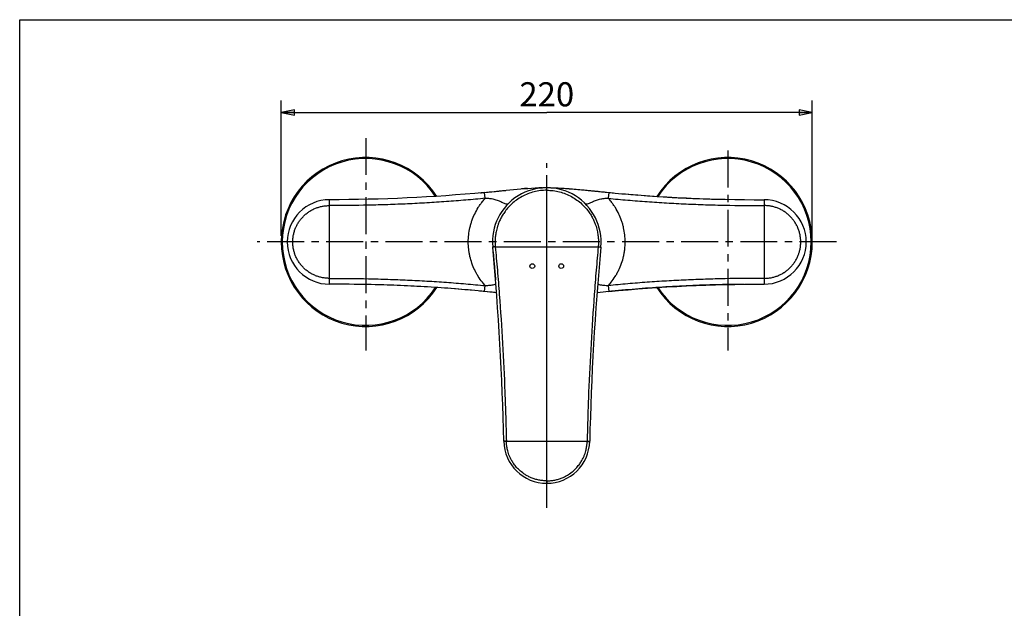
# Model space of a CAD drawing. Units: millimetres. Extents: x 0 to 381, y 0 to 210.
# Drawn here: x 0 to 163, y 112 to 210 of the extents above; entities that cross this region are included whole.
import ezdxf

# ---------------------------------------------------------------- set-up
doc = ezdxf.new("R2010")
doc.units = ezdxf.units.MM
doc.header["$LTSCALE"] = 16.335
doc.linetypes.add('CENTER', pattern=[0.6, 0.375, -0.075, 0.075, -0.075])
doc.layers.get('0').update_dxf_attribs({"linetype": 'CONTINUOUS'})
for name, color, linetype in [('DEF_LAYER_ASSEM_MEMBER', 7, 'CONTINUOUS'), ('DEF_LAYER_AXIS', 7, 'CONTINUOUS'), ('DEF_LAYER_DIM', 7, 'CONTINUOUS')]:
    doc.layers.add(name, color=color, linetype=linetype)
doc.styles.get("Standard").update_dxf_attribs({"font": 'txt', "width": 0.8})
doc.dimstyles.new('DIMSTYLE_1', dxfattribs={"dimtxt": 4, "dimasz": 2.2, "dimexe": 0.18, "dimexo": 0.0625, "dimgap": 0.09, "dimtad": 1, "dimdec": 3, "dimlfac": 2.5, "dimdsep": 46, "dimtxsty": 'Standard', "dimblk": 'CLOSED', "dimblk1": 'CLOSED', "dimblk2": 'CLOSED', "dimcen": 0.09, "dimadec": 0, "dimazin": 0, "dimtp": 0.5, "dimtm": 0.5, "dimtfac": 1, "dimtdec": 3, "dimtofl": 0, "dimtmove": 0, "dimatfit": 3, "dimldrblk": 'CLOSED', "dimfxl": 1, "dimtolj": 1, "dimarcsym": 0})

# ---------------------------------------------------------------- blocks, each defined once
blk = doc.blocks.new('_CLOSED')
at = {"color": 0, "linetype": 'ByBlock'}
for p, q in [((0, 0), (-1, 0.205)), ((-1, 0.205), (-1, -0.205)), ((-1, -0.205), (0, 0)), ((-1, 0), (0, 0))]:
    blk.add_line(p, q, dxfattribs=at)
blk = doc.blocks.new('*D1')
at = {"layer": 'DEF_LAYER_DIM', "color": 2, "linetype": 'Continuous'}
for p, q in [((43.34, 174.15), (43.34, 196.63)), ((131.34, 174.15), (131.34, 196.63)), ((43.34, 194.63), (87.34, 194.63)), ((131.34, 194.63), (87.34, 194.63))]:
    blk.add_line(p, q, dxfattribs=at)
at = {"layer": 'DEF_LAYER_DIM', "color": 2, "linetype": 'Continuous', "xscale": 2.2, "yscale": 2.2, "zscale": 2.2, "rotation": 180}
blk.add_blockref('_CLOSED', (43.34, 194.63), dxfattribs=at)
at = {"layer": 'DEF_LAYER_DIM', "color": 2, "linetype": 'Continuous', "xscale": 2.2, "yscale": 2.2, "zscale": 2.2}
blk.add_blockref('_CLOSED', (131.34, 194.63), dxfattribs=at)
at = {"layer": 'DEF_LAYER_DIM', "color": 2, "linetype": 'Continuous', "insert": (87.34, 199.63), "char_height": 4, "width": 9.6, "attachment_point": 2, "line_spacing_factor": 0.9}
blk.add_mtext('220', dxfattribs=at)

msp = doc.modelspace()

# ---------------------------------------------------------------- linework, layer by layer
at = {"color": 7, "linetype": 'Continuous'}
for p, q in [((0, 0), (0, 210)), ((0, 210), (297, 210))]:
    msp.add_line(p, q, dxfattribs=at)
at = {"layer": 'DEF_LAYER_ASSEM_MEMBER', "color": 7, "linetype": 'Continuous'}
for p, q in [((77.03899, 181.36561), (77.37481, 181.39849)), ((79.81727, 181.64183), (80.2251, 181.68233)), ((80.2251, 181.68233), (80.53617, 181.71301)), ((97.24059, 181.40416), (97.63411, 181.36561)), ((108.82437, 180.51065), (109.13504, 180.49459)), ((78.3792, 172.27861), (78.37494, 172.32456)), ((78.38349, 172.23152), (78.38461, 172.21942)), ((78.38461, 172.21942), (78.39173, 172.14257)), ((78.45743, 171.42389), (78.47242, 171.25808)), ((96.28258, 172.15542), (96.28963, 172.23147)), ((96.29393, 172.27861), (96.29818, 172.32456)), ((78.4972, 170.98328), (78.51487, 170.78585)), ((78.51487, 170.78585), (78.53321, 170.57981)), ((78.53321, 170.57981), (78.55213, 170.36638)), ((78.59169, 169.9162), (78.61237, 169.67829)), ((78.61237, 169.67829), (78.63376, 169.43111)), ((77.03898, 164.94407), (76.80961, 164.96639)), ((97.86126, 164.96617), (97.63414, 164.94407)), ((78.98731, 164.75081), (78.72996, 164.77657)), ((95.97282, 164.77954), (95.68582, 164.75081)), ((80.22269, 140.12288), (80.22285, 140.11569)), ((94.45018, 140.11162), (94.45035, 140.11918))]:
    msp.add_line(p, q, dxfattribs=at)
at = {"layer": 'DEF_LAYER_ASSEM_MEMBER', "color": 9, "linetype": 'Continuous'}
for p, q in [((77.13461, 180.39092), (77.03899, 181.36556)), ((87.33656, 133.55548), (87.33656, 182.15484)), ((97.63413, 181.36556), (97.53852, 180.39092)), ((51.33656, 166.15484), (51.33656, 180.15484)), ((123.33656, 180.15484), (123.33656, 166.15484)), ((78.4552, 172.33235), (78.37494, 172.32456)), ((78.45915, 172.29163), (78.3787, 172.28397)), ((78.80942, 172.36544), (78.4552, 172.33235)), ((78.81319, 172.32456), (78.45915, 172.29163)), ((78.81317, 172.32456), (95.85995, 172.32456)), ((95.85993, 172.32456), (96.21398, 172.29163)), ((95.8637, 172.36544), (96.21793, 172.33235)), ((96.21398, 172.29163), (96.29442, 172.28397)), ((96.21793, 172.33235), (96.29818, 172.32456)), ((77.03899, 164.94412), (77.13461, 165.91881)), ((97.53852, 165.91881), (97.63414, 164.94412)), ((80.22333, 140.1123), (80.22293, 140.11228)), ((80.30707, 140.11421), (80.22333, 140.1123)), ((80.64402, 140.12175), (80.30707, 140.11421)), ((80.64423, 140.11228), (80.64402, 140.12178)), ((80.64423, 140.11228), (94.02889, 140.11228)), ((94.02889, 140.11228), (94.02911, 140.12178)), ((94.02911, 140.12175), (94.36606, 140.11421)), ((94.36606, 140.11421), (94.4498, 140.1123)), ((94.4498, 140.1123), (94.4502, 140.11228)), ((87.33656, 133.55548), (87.33656, 133.29833)), ((87.33656, 133.15484), (87.33656, 133.29833))]:
    msp.add_line(p, q, dxfattribs=at)
at = {"layer": 'DEF_LAYER_ASSEM_MEMBER', "color": 7, "linetype": 'Continuous'}
for points in [[(78.44635, 171.54634), (78.45047, 171.50089), (78.45743, 171.42389)], [(78.47242, 171.25808), (78.48868, 171.07798), (78.4972, 170.98328)], [(78.55213, 170.36638), (78.57163, 170.14532), (78.58159, 170.03181), (78.59169, 169.9162)], [(78.63376, 169.43111), (78.65588, 169.17435), (78.66719, 169.04243), (78.67866, 168.90818), (78.69029, 168.77162), (78.70205, 168.6328), (78.71394, 168.49173), (78.72597, 168.34841), (78.73814, 168.20286), (78.7505, 168.0546), (78.76312, 167.90265), (78.7761, 167.74601), (78.7895, 167.5837), (78.80337, 167.41474), (78.81778, 167.23825), (78.83272, 167.05437), (78.84834, 166.86098)]]:
    msp.add_lwpolyline(points, dxfattribs=at)
for centre in [(84.93656, 169.15484), (89.73656, 169.15484)]:
    msp.add_circle(centre, 0.4, dxfattribs=at)
for centre, radius, start, end in [((57.33656, 173.15484), 14, 32.6654444, 327.3242685), ((117.33656, 173.15484), 14, 212.6757315, 147.3345556), ((87.33656, 173.15484), 9, 354.7067713, 185.2932287), ((89.8331, 101.17254), 81.05677, 94.0364782, 94.7476941), ((87.43959, 141.85276), 40.30302, 91.1600109, 92.0179054), ((51.33656, 173.15484), 7, 90, 270), ((120.67797, 407.48627), 227.28493, 265.5290065, 267.0104954), ((123.33656, 173.15484), 7, 270, 90), ((-379.66344, 129.88822), 460, 1.2735736, 5.2874804), ((554.33656, 129.88822), 460, 174.7125196, 178.7264264), ((2.14271, -600.11399), 768.71536, 84.26284433, 84.408777), ((7.13328, -549.41108), 717.76743, 84.27527538, 84.41091826), ((172.53045, -600.11429), 768.71567, 95.59122302, 95.7371557), ((87.33636, 140.27044), 7.1156, 181.2735736, 358.7264264)]:
    msp.add_arc(centre, radius, start, end, dxfattribs=at)
at = {"layer": 'DEF_LAYER_ASSEM_MEMBER', "color": 9, "linetype": 'Continuous'}
for centre, radius, start, end in [((57.33656, 173.15484), 13.82426, 33.0716961, 326.9149132), ((117.33656, 173.15484), 13.82426, 213.0850868, 146.9283039), ((78.97352, 172.34621), 0.16178, 182.8238023, 187.6897776), ((95.69961, 172.34621), 0.16178, 352.3102224, 357.1761977)]:
    msp.add_arc(centre, radius, start, end, dxfattribs=at)
at = {"layer": 'DEF_LAYER_ASSEM_MEMBER', "color": 7, "linetype": 'Continuous'}
for points, start_tangent, end_tangent in [([(77.03898, 181.36559), (51.33656, 180.15484)], (-0.995274749, -0.097098786), (-1, 0)), ([(76.35623, 181.29957), (77.03899, 181.36561)], (0.995439852, 0.095391307), (0.995275, 0.097096209)), ([(77.03899, 181.36559), (86.62356, 182.14752)], (0.995274748, 0.097098793), (0.999798106, 0.02009345)), ([(77.37481, 181.39849), (78.22649, 181.48281), (79.81727, 181.64183)], (0.995206604, 0.097794757), (0.995075634, 0.099118529)), ([(88.0156, 182.14819), (89.65844, 182.08457), (90.80441, 182.00958), (91.85231, 181.9257)], (0.999815773, -0.01919427), (0.996366423, -0.085170127)), ([(88.01653, 182.14817), (97.63414, 181.36559)], (0.99981529, -0.019219394), (0.995274748, -0.097098793)), ([(91.85231, 181.9257), (91.94248, 181.91795), (93.07436, 181.81547), (93.34521, 181.78979)], (0.996366423, -0.085170127), (0.995474763, -0.095026294)), ([(93.34521, 181.78979), (94.20155, 181.70665), (96.44663, 181.48281), (97.24059, 181.40416)], (0.995474763, -0.095026294), (0.995195712, -0.097905545)), ([(97.63411, 181.36561), (98.68489, 181.2645), (100.92052, 181.06126), (102.40383, 180.93714)], (0.995274995, -0.097096265), (0.996769863, -0.080310902)), ([(97.63414, 181.36559), (123.33656, 180.15484)], (0.995274749, -0.097098786), (1, 0)), ([(109.13504, 180.49459), (109.87011, 180.45823), (114.35535, 180.28418), (115.58207, 180.25013)], (0.998700517, -0.050963499), (0.99967514, -0.025487529)), ([(77.03899, 164.94408), (51.33656, 166.15484)], (-0.995274748, 0.097098793), (-1, 0)), ([(76.80961, 164.96639), (75.98824, 165.04518), (73.75261, 165.24841), (71.51724, 165.43191), (69.2809, 165.59374), (64.80302, 165.85145), (60.31777, 166.0255), (54.72802, 166.13737)], (-0.99532658, 0.096566033), (-0.999945163, 0.01047236)), ([(97.63414, 164.94408), (123.33656, 166.15484)], (0.995274748, 0.097098793), (1, 0)), ([(119.94462, 166.13737), (114.35535, 166.0255), (109.87011, 165.85145), (105.39223, 165.59374), (103.15588, 165.43191), (100.92052, 165.24841), (98.68489, 165.04518), (97.86126, 164.96617)], (-0.999945147, -0.010473957), (-0.995326054, -0.096571455))]:
    msp.add_spline(points, degree=3, dxfattribs=dict(at, start_tangent=start_tangent, end_tangent=end_tangent))
at = {"layer": 'DEF_LAYER_ASSEM_MEMBER', "color": 9, "linetype": 'Continuous'}
for points, start_tangent, end_tangent in [([(87.33656, 181.72646), (86.27467, 181.66026), (85.2257, 181.46201), (84.20635, 181.13352), (83.23547, 180.67961), (82.33142, 180.11004), (81.5172, 179.44336), (80.83963, 178.73926), (80.31115, 178.05666), (79.9046, 177.41406), (79.59201, 176.81397), (79.35368, 176.25888), (79.17362, 175.74793), (79.03944, 175.27907), (78.94131, 174.84986), (78.87179, 174.45846), (78.82492, 174.10439), (78.79557, 173.78757), (78.77959, 173.50572), (78.77313, 173.26062), (78.77348, 173.04419), (78.77973, 172.82649), (78.79009, 172.60294), (78.80943, 172.36544)], (-0.999999993, -0.000118689), (0.098664052, -0.995120799)), ([(87.33656, 181.72646), (88.39845, 181.66026), (89.44743, 181.46201), (90.46677, 181.13352), (91.43766, 180.67961), (92.34171, 180.11004), (93.15592, 179.44336), (93.83349, 178.73926), (94.36197, 178.05666), (94.76853, 177.41406), (95.08112, 176.81397), (95.31944, 176.25888), (95.49951, 175.74793), (95.63369, 175.27907), (95.73181, 174.84986), (95.80133, 174.45846), (95.8482, 174.10439), (95.87755, 173.78757), (95.89353, 173.50572), (95.89999, 173.26062), (95.89965, 173.04419), (95.89339, 172.82649), (95.88303, 172.60294), (95.8637, 172.36544)], (0.999999993, -0.000118689), (-0.098664052, -0.995120799)), ([(77.1346, 180.39093), (75.52627, 180.23902), (73.91769, 180.09555), (70.69898, 179.8396), (67.47755, 179.62838), (64.25313, 179.46179), (61.02578, 179.33753), (57.79655, 179.25259), (51.33656, 179.1882)], (-0.995367741, -0.096140835), (-1, 0)), ([(77.13457, 165.91872), (76.67325, 166.46594), (75.98082, 167.45044), (75.82414, 167.70932), (75.74832, 167.84067), (75.67421, 167.97328), (75.39756, 168.51123), (74.93951, 169.61887), (74.60772, 170.76672), (74.48977, 171.3553), (74.44303, 171.65323), (74.42277, 171.80308), (74.40466, 171.95302), (74.33657, 173.1496), (74.40278, 174.34002), (74.60312, 175.52283), (74.67444, 175.81687), (74.75382, 176.10809), (74.93607, 176.68096), (75.3927, 177.7883), (75.97074, 178.84305), (76.1343, 179.09816), (76.30546, 179.34951), (76.66746, 179.83638), (77.1346, 180.39093)], (-0.6692358, 0.743050095), (0.669247847, 0.743039245)), ([(77.13461, 180.39092), (77.82941, 180.38627), (78.56652, 180.25377), (79.26838, 180.02882), (79.88825, 179.77017), (80.39384, 179.55341), (80.76171, 179.4616), (81.0022, 179.54825)], (0.99136098, 0.131161764), (0.713027145, 0.701136428)), ([(93.67095, 179.54824), (93.91067, 179.46161), (94.27754, 179.55275), (94.7822, 179.76902), (95.39606, 180.02555), (96.09478, 180.25071), (96.83428, 180.3853), (97.53852, 180.39092)], (0.712366092, -0.701808059), (0.991784175, -0.127922437)), ([(97.53852, 180.39093), (99.14686, 180.23902), (100.75543, 180.09555), (103.97415, 179.8396), (107.19558, 179.62838), (110.41999, 179.46179), (113.64735, 179.33753), (116.87657, 179.25259), (123.33656, 179.1882)], (0.995367741, -0.096140835), (1, 0)), ([(97.53855, 165.91872), (97.99987, 166.46594), (98.69231, 167.45044), (98.84898, 167.70932), (98.9248, 167.84067), (98.99891, 167.97328), (99.27556, 168.51123), (99.73361, 169.61887), (100.0654, 170.76672), (100.18335, 171.3553), (100.23009, 171.65323), (100.25035, 171.80308), (100.26847, 171.95302), (100.33655, 173.1496), (100.27034, 174.34002), (100.07001, 175.52283), (99.99868, 175.81687), (99.9193, 176.10809), (99.73705, 176.68096), (99.28042, 177.7883), (98.70239, 178.84305), (98.53882, 179.09816), (98.36767, 179.34951), (98.00567, 179.83638), (97.53853, 180.39093)], (0.6692358, 0.743050095), (-0.669247847, 0.743039245)), ([(51.33656, 167.12148), (51.04299, 167.1287), (50.74764, 167.14994), (50.15803, 167.23344), (49.86582, 167.29639), (49.57872, 167.37321), (49.02103, 167.56767), (48.48487, 167.81622), (48.22486, 167.96093), (48.09694, 168.03847), (47.97119, 168.119), (47.49226, 168.46892), (47.05127, 168.86272), (46.6482, 169.30093), (46.55358, 169.41746), (46.46211, 169.536), (46.28878, 169.77867), (45.98023, 170.28587), (45.72246, 170.82224), (45.6129, 171.10171), (45.56317, 171.244), (45.51715, 171.38704), (45.36974, 171.96606), (45.28067, 172.555), (45.25056, 173.1542), (45.25813, 173.45611), (45.26763, 173.60673), (45.28091, 173.75705), (45.37087, 174.34919), (45.51831, 174.92642), (45.72257, 175.4877), (45.7826, 175.6254), (45.84613, 175.76175), (45.98254, 176.02806), (46.29176, 176.5354), (46.64878, 177.00944), (46.84523, 177.23378), (47.05343, 177.44907), (47.49669, 177.84433), (47.97401, 178.19253), (48.4854, 178.49374), (48.61863, 178.56153), (48.75329, 178.62589), (49.02582, 178.74394), (49.58373, 178.93794), (50.15884, 179.07639), (50.45253, 179.12493), (50.60052, 179.14409), (50.74839, 179.1598), (51.33656, 179.1882)], (-1, 0), (1, 0)), ([(123.33656, 167.12148), (123.63013, 167.1287), (123.92549, 167.14994), (124.51509, 167.23344), (124.80731, 167.29639), (125.0944, 167.37321), (125.6521, 167.56767), (126.18826, 167.81622), (126.44827, 167.96093), (126.57619, 168.03847), (126.70194, 168.119), (127.18086, 168.46892), (127.62185, 168.86272), (128.02493, 169.30093), (128.11954, 169.41746), (128.21102, 169.536), (128.38435, 169.77867), (128.6929, 170.28587), (128.95067, 170.82224), (129.06023, 171.10171), (129.10996, 171.244), (129.15598, 171.38704), (129.30339, 171.96606), (129.39245, 172.555), (129.42257, 173.1542), (129.41499, 173.45611), (129.4055, 173.60673), (129.39221, 173.75705), (129.30226, 174.34919), (129.15481, 174.92642), (128.95055, 175.4877), (128.89053, 175.6254), (128.82699, 175.76175), (128.69059, 176.02806), (128.38137, 176.5354), (128.02434, 177.00944), (127.82789, 177.23378), (127.6197, 177.44907), (127.17643, 177.84433), (126.69911, 178.19253), (126.18772, 178.49374), (126.05449, 178.56153), (125.91984, 178.62589), (125.64731, 178.74394), (125.08939, 178.93794), (124.51429, 179.07639), (124.22059, 179.12493), (124.07261, 179.14409), (123.92473, 179.1598), (123.33656, 179.1882)], (1, 0), (-1, 0)), ([(78.81193, 172.33824), (78.81205, 172.34712), (78.81136, 172.35614), (78.80942, 172.36544)], (0.058007531, 0.998316145), (-0.261660359, 0.965160016)), ([(78.81317, 172.32456), (78.97754, 170.49706), (79.15077, 168.47605), (79.47059, 164.43174), (80.00363, 156.33564), (80.39471, 148.23149), (80.53707, 144.17711), (80.64402, 140.12178)], (0.091554889, -0.995800031), (0.021998071, -0.999758013)), ([(95.85995, 172.32456), (95.69559, 170.49706), (95.52235, 168.47605), (95.20253, 164.43174), (94.6695, 156.33564), (94.27842, 148.23149), (94.13605, 144.17711), (94.02911, 140.12178)], (-0.091554889, -0.995800031), (-0.021998071, -0.999758013)), ([(95.86119, 172.33824), (95.86108, 172.34712), (95.86177, 172.35614), (95.8637, 172.36544)], (-0.058007531, 0.998316145), (0.261660359, 0.965160016)), ([(51.33656, 167.12148), (57.79655, 167.05709), (61.02578, 166.97214), (64.25313, 166.84788), (67.47755, 166.68129), (70.69898, 166.47008), (73.91769, 166.21412), (75.52627, 166.07066), (77.13461, 165.91875)], (1, 0), (0.995367739, -0.096140853)), ([(123.33656, 167.12148), (116.87657, 167.05709), (113.64735, 166.97214), (110.41999, 166.84788), (107.19558, 166.68129), (103.97415, 166.47008), (100.75544, 166.21412), (99.14686, 166.07066), (97.53852, 165.91875)], (-1, 0), (-0.995367739, -0.096140853)), ([(78.87631, 166.14446), (78.58722, 166.06131), (77.87077, 165.92762), (77.1346, 165.91869)], (-0.954146113, -0.299341268), (-0.996338364, 0.08549775)), ([(97.53853, 165.91869), (96.79709, 165.92819), (96.08096, 166.0626), (95.79685, 166.14446)], (-0.996434268, -0.084372687), (-0.954149318, 0.299331053)), ([(80.22548, 140.09292), (80.22534, 140.0929), (80.22388, 140.09252), (80.2234, 140.09217)], (-0.98098086, -0.194104489), (0.025052548, -0.999686136)), ([(80.64423, 140.11228), (80.55884, 140.10917), (80.47853, 140.10611), (80.40581, 140.10316), (80.34291, 140.10038), (80.3158, 140.09909), (80.29186, 140.09785), (80.27127, 140.0967), (80.2542, 140.09562), (80.2408, 140.09462), (80.23116, 140.09371), (80.22777, 140.09329), (80.22548, 140.09292)], (-0.999363766, -0.035666002), (-0.980980862, -0.194104477)), ([(87.33656, 133.55548), (86.66561, 133.59141), (86.00965, 133.69192), (85.37368, 133.85488), (84.77746, 134.06844), (84.23972, 134.31899), (83.76024, 134.59571), (82.9597, 135.18981), (82.34808, 135.79108), (81.88179, 136.37579), (81.52765, 136.92989), (81.26572, 137.43665), (81.07224, 137.89768), (80.92858, 138.32104), (80.82684, 138.69684), (80.75389, 139.0403), (80.70537, 139.34119), (80.67506, 139.60062), (80.65559, 139.84313), (80.65004, 139.96834), (80.64423, 140.11228)], (-0.999984876, 0.005499828), (-0.047706918, 0.998861377)), ([(87.33656, 133.55548), (88.00752, 133.59141), (88.66348, 133.69192), (89.29944, 133.85488), (89.89567, 134.06844), (90.43341, 134.31899), (90.91289, 134.59571), (91.71343, 135.18981), (92.32505, 135.79108), (92.79133, 136.37579), (93.14548, 136.92989), (93.4074, 137.43665), (93.60089, 137.89768), (93.74455, 138.32104), (93.84628, 138.69684), (93.91924, 139.0403), (93.96776, 139.34119), (93.99807, 139.60062), (94.01754, 139.84313), (94.02308, 139.96834), (94.02889, 140.11228)], (0.999984876, 0.005499828), (0.047706918, 0.998861377)), ([(94.02889, 140.11228), (94.11428, 140.10917), (94.1946, 140.10611), (94.26732, 140.10316), (94.33021, 140.10038), (94.35732, 140.09909), (94.38126, 140.09785), (94.40186, 140.0967), (94.41893, 140.09562), (94.43232, 140.09462), (94.44196, 140.09371), (94.44535, 140.09329), (94.44764, 140.09292)], (0.999363766, -0.035666002), (0.980980862, -0.194104478)), ([(94.44764, 140.09292), (94.44778, 140.0929), (94.44924, 140.09252), (94.44972, 140.09217)], (0.98098086, -0.194104489), (-0.025052548, -0.999686136))]:
    msp.add_spline(points, degree=3, dxfattribs=dict(at, start_tangent=start_tangent, end_tangent=end_tangent))
at = {"layer": 'DEF_LAYER_AXIS', "color": 7, "linetype": 'CENTER'}
for p, q in [((57.33656, 190.3875), (57.33656, 155.15484)), ((117.33656, 188.3085), (117.33656, 155.15484)), ((87.33656, 129.07536), (87.33656, 186.2295)), ((135.34191, 173.15484), (39.33122, 173.15484))]:
    msp.add_line(p, q, dxfattribs=at)

# ---------------------------------------------------------------- dimensions: what is measured, and where the dimension line sits
at = {"layer": 'DEF_LAYER_DIM', "color": 2, "linetype": 'Continuous'}
dim = msp.add_linear_dim(base=(131.33656, 194.62774), p1=(43.33656, 174.15484), p2=(131.33656, 174.15484), dimstyle='DIMSTYLE_1', dxfattribs=at)
dim.commit()
dim.dimension.update_dxf_attribs({"geometry": '*D1', "text_midpoint": (82.53656, 197.62774), "dimtype": 160})

doc.saveas('drawing.dxf')
